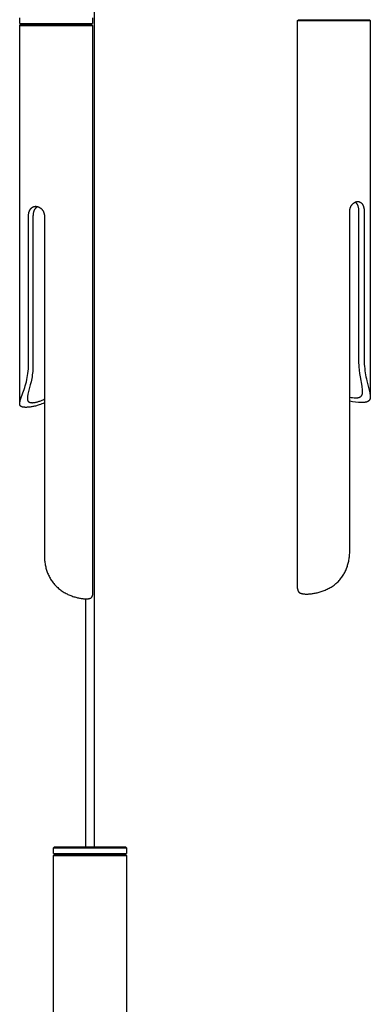
# Model space of a CAD drawing. Units: millimetres. Extents: x -549 to 990, y -1757 to 67.
# Drawn here: x 118 to 210, y -1370 to -1113 of the extents above; entities that cross this region are included whole.
import ezdxf

# ---------------------------------------------------------------- set-up
doc = ezdxf.new("R2010")
doc.units = ezdxf.units.MM
doc.layers.add('Graypants_Rain36_Reed', color=36, linetype='Continuous', true_color=0x874900)

msp = doc.modelspace()

# ---------------------------------------------------------------- linework, layer by layer
at = {"layer": 'Graypants_Rain36_Reed', "color": 36, "lineweight": -3, "true_color": 0x874900}
for p, q in [((137.58, -755.16), (137.58, -1328.59)), ((118.11, -1113.59), (118.11, -1112.09)), ((137.11, -1112.09), (137.11, -1113.59)), ((190.69, -1112.85), (190.94, -1112.6)), ((190.69, -1112.85), (209.69, -1112.85)), ((190.69, -1261.12), (190.69, -1112.85)), ((190.94, -1112.6), (209.44, -1112.6)), ((209.44, -1112.6), (209.69, -1112.85)), ((209.69, -1112.85), (209.69, -1211.12)), ((118.11, -1113.59), (137.11, -1113.59)), ((118.11, -1114.09), (118.36, -1113.84)), ((118.11, -1114.09), (137.11, -1114.09)), ((118.11, -1212.88), (118.11, -1114.09)), ((118.36, -1113.84), (136.86, -1113.84)), ((126.51, -1113.84), (126.51, -1113.59)), ((128.71, -1113.59), (128.71, -1113.84)), ((135.38, -1113.84), (135.38, -1113.59)), ((136.86, -1113.84), (137.11, -1114.09)), ((137.11, -1114.09), (137.11, -1262.89)), ((120.41, -1202.62), (120.41, -1163.84)), ((121.58, -1163.84), (121.58, -1202.62)), ((124.56, -1163.84), (124.56, -1252.62)), ((204.32, -1251.37), (204.32, -1162.6)), ((206.72, -1201.37), (206.72, -1162.6)), ((208.09, -1162.6), (208.09, -1201.37)), ((135.38, -1328.59), (135.38, -1263.84)), ((126.98, -1328.84), (127.23, -1328.59)), ((126.98, -1328.84), (145.98, -1328.84)), ((126.98, -1330.34), (126.98, -1328.84)), ((127.23, -1328.59), (128.73, -1328.59)), ((128.73, -1328.59), (145.73, -1328.59)), ((145.73, -1328.59), (145.98, -1328.84)), ((145.98, -1328.84), (145.98, -1330.34)), ((126.98, -1330.34), (128.52, -1330.34)), ((126.98, -1330.84), (127.23, -1330.59)), ((126.98, -1330.84), (145.98, -1330.84)), ((126.98, -1429.7), (126.98, -1330.84)), ((127.23, -1330.59), (128.73, -1330.59)), ((128.52, -1330.34), (145.98, -1330.34)), ((128.73, -1330.59), (145.73, -1330.59)), ((135.38, -1330.59), (135.38, -1330.34)), ((137.58, -1330.34), (137.58, -1330.59)), ((145.73, -1330.59), (145.98, -1330.84)), ((145.98, -1330.84), (145.98, -1479.7))]:
    msp.add_line(p, q, dxfattribs=at)
for points in [[(120.41, -1163.84), (120.41, -1163.72), (120.42, -1163.6), (120.43, -1163.47), (120.45, -1163.35), (120.46, -1163.23), (120.47, -1163.17), (120.49, -1163.11), (120.5, -1163.05), (120.51, -1163), (120.53, -1162.94), (120.54, -1162.88), (120.56, -1162.83), (120.58, -1162.77), (120.6, -1162.71), (120.62, -1162.66), (120.64, -1162.61), (120.66, -1162.55), (120.68, -1162.5), (120.7, -1162.45), (120.73, -1162.4), (120.75, -1162.35), (120.78, -1162.3), (120.81, -1162.25), (120.84, -1162.21), (120.86, -1162.16), (120.89, -1162.12), (120.93, -1162.07), (120.96, -1162.03), (120.99, -1161.99), (121.02, -1161.95), (121.06, -1161.91), (121.09, -1161.87), (121.13, -1161.83), (121.17, -1161.8), (121.2, -1161.76), (121.24, -1161.73), (121.28, -1161.7), (121.32, -1161.67), (121.36, -1161.64), (121.4, -1161.61), (121.44, -1161.58), (121.49, -1161.56), (121.53, -1161.53), (121.57, -1161.51), (121.62, -1161.49), (121.66, -1161.47), (121.71, -1161.45), (121.76, -1161.43), (121.8, -1161.42), (121.85, -1161.4), (121.9, -1161.39), (121.95, -1161.38), (121.99, -1161.37), (122.04, -1161.36), (122.09, -1161.35), (122.14, -1161.35), (122.2, -1161.34), (122.25, -1161.34), (122.3, -1161.34)], [(122.87, -1161.43), (122.84, -1161.45), (122.81, -1161.46), (122.78, -1161.47), (122.76, -1161.48), (122.73, -1161.5), (122.7, -1161.51), (122.67, -1161.52), (122.64, -1161.54), (122.61, -1161.56), (122.59, -1161.57), (122.56, -1161.59), (122.53, -1161.61), (122.51, -1161.63), (122.48, -1161.64), (122.46, -1161.66), (122.43, -1161.68), (122.41, -1161.7), (122.38, -1161.72), (122.36, -1161.75), (122.33, -1161.77), (122.31, -1161.79), (122.28, -1161.81), (122.26, -1161.84), (122.24, -1161.86), (122.22, -1161.89), (122.19, -1161.91), (122.17, -1161.94), (122.15, -1161.96), (122.11, -1162.02), (122.07, -1162.07), (122.04, -1162.12), (122.01, -1162.16), (121.98, -1162.21), (121.96, -1162.25), (121.93, -1162.3), (121.91, -1162.35), (121.88, -1162.4), (121.86, -1162.45), (121.84, -1162.5), (121.82, -1162.55), (121.79, -1162.61), (121.78, -1162.66), (121.76, -1162.71), (121.74, -1162.77), (121.72, -1162.82), (121.71, -1162.88), (121.69, -1162.94), (121.68, -1162.99), (121.65, -1163.11), (121.63, -1163.23), (121.61, -1163.35), (121.6, -1163.47), (121.59, -1163.59), (121.59, -1163.72), (121.58, -1163.84)], [(122.3, -1161.34), (122.35, -1161.34), (122.4, -1161.34), (122.45, -1161.35), (122.51, -1161.35), (122.56, -1161.36), (122.61, -1161.37), (122.66, -1161.38), (122.71, -1161.39), (122.77, -1161.4), (122.82, -1161.42), (122.87, -1161.43), (122.92, -1161.45), (122.97, -1161.47), (123.02, -1161.49), (123.07, -1161.51), (123.12, -1161.53), (123.17, -1161.56), (123.22, -1161.58), (123.27, -1161.61), (123.32, -1161.64), (123.37, -1161.67), (123.41, -1161.7), (123.46, -1161.73), (123.51, -1161.76), (123.55, -1161.8), (123.6, -1161.83), (123.64, -1161.87), (123.69, -1161.91), (123.73, -1161.95), (123.77, -1161.99), (123.82, -1162.03), (123.86, -1162.07), (123.9, -1162.12), (123.94, -1162.16), (123.97, -1162.21), (124.01, -1162.25), (124.05, -1162.3), (124.08, -1162.35), (124.12, -1162.4), (124.15, -1162.45), (124.18, -1162.5), (124.21, -1162.55), (124.24, -1162.61), (124.27, -1162.66), (124.3, -1162.71), (124.32, -1162.77), (124.35, -1162.83), (124.37, -1162.88), (124.39, -1162.94), (124.41, -1163), (124.43, -1163.05), (124.45, -1163.11), (124.47, -1163.17), (124.48, -1163.23), (124.5, -1163.29), (124.51, -1163.35), (124.52, -1163.41), (124.53, -1163.47), (124.54, -1163.53), (124.55, -1163.6), (124.55, -1163.66), (124.56, -1163.72), (124.56, -1163.78), (124.56, -1163.84)], [(204.32, -1162.6), (204.32, -1162.54), (204.32, -1162.47), (204.32, -1162.41), (204.33, -1162.35), (204.33, -1162.29), (204.34, -1162.23), (204.35, -1162.17), (204.36, -1162.11), (204.37, -1162.05), (204.39, -1161.99), (204.4, -1161.93), (204.42, -1161.87), (204.43, -1161.81), (204.45, -1161.75), (204.47, -1161.69), (204.49, -1161.64), (204.52, -1161.58), (204.54, -1161.53), (204.56, -1161.47), (204.59, -1161.42), (204.62, -1161.36), (204.64, -1161.31), (204.67, -1161.26), (204.7, -1161.21), (204.74, -1161.16), (204.77, -1161.11), (204.8, -1161.06), (204.83, -1161.01), (204.87, -1160.96), (204.91, -1160.92), (204.94, -1160.87), (204.98, -1160.83), (205.02, -1160.79), (205.06, -1160.74), (205.1, -1160.7), (205.14, -1160.66), (205.18, -1160.63), (205.22, -1160.59), (205.26, -1160.55), (205.31, -1160.52), (205.35, -1160.48), (205.39, -1160.45), (205.44, -1160.42), (205.48, -1160.39), (205.53, -1160.36), (205.57, -1160.34), (205.62, -1160.31), (205.67, -1160.29), (205.71, -1160.27), (205.76, -1160.24), (205.81, -1160.22), (205.85, -1160.21), (205.9, -1160.19), (205.95, -1160.17), (205.99, -1160.16), (206.04, -1160.15), (206.09, -1160.13), (206.14, -1160.12), (206.19, -1160.12), (206.23, -1160.11), (206.28, -1160.1), (206.33, -1160.1), (206.38, -1160.1), (206.42, -1160.1)], [(206.72, -1162.6), (206.71, -1162.47), (206.71, -1162.35), (206.7, -1162.23), (206.69, -1162.11), (206.68, -1161.99), (206.66, -1161.87), (206.64, -1161.75), (206.61, -1161.64), (206.59, -1161.52), (206.56, -1161.41), (206.54, -1161.36), (206.52, -1161.31), (206.5, -1161.26), (206.49, -1161.21), (206.47, -1161.16), (206.45, -1161.11), (206.42, -1161.06), (206.4, -1161.01), (206.38, -1160.96), (206.36, -1160.92), (206.33, -1160.87), (206.31, -1160.83), (206.28, -1160.78), (206.25, -1160.74), (206.22, -1160.69), (206.18, -1160.65), (206.15, -1160.61), (206.12, -1160.57), (206.08, -1160.53), (206.05, -1160.49), (206.01, -1160.46), (205.98, -1160.42), (205.96, -1160.41), (205.94, -1160.39), (205.92, -1160.38), (205.9, -1160.36), (205.88, -1160.35), (205.86, -1160.33), (205.84, -1160.32), (205.82, -1160.3), (205.8, -1160.29), (205.78, -1160.28), (205.76, -1160.27), (205.74, -1160.25)], [(206.42, -1160.1), (206.47, -1160.1), (206.52, -1160.1), (206.56, -1160.1), (206.61, -1160.11), (206.65, -1160.12), (206.7, -1160.12), (206.74, -1160.13), (206.79, -1160.15), (206.83, -1160.16), (206.87, -1160.17), (206.91, -1160.19), (206.95, -1160.21), (207, -1160.22), (207.04, -1160.24), (207.08, -1160.27), (207.11, -1160.29), (207.15, -1160.31), (207.19, -1160.34), (207.23, -1160.36), (207.26, -1160.39), (207.3, -1160.42), (207.33, -1160.45), (207.37, -1160.48), (207.4, -1160.52), (207.44, -1160.55), (207.47, -1160.59), (207.5, -1160.63), (207.53, -1160.66), (207.56, -1160.7), (207.59, -1160.74), (207.62, -1160.79), (207.65, -1160.83), (207.67, -1160.87), (207.7, -1160.92), (207.73, -1160.96), (207.75, -1161.01), (207.77, -1161.06), (207.8, -1161.11), (207.82, -1161.16), (207.84, -1161.21), (207.86, -1161.26), (207.88, -1161.31), (207.9, -1161.36), (207.92, -1161.42), (207.93, -1161.47), (207.95, -1161.53), (207.98, -1161.64), (208, -1161.75), (208.03, -1161.87), (208.05, -1161.99), (208.06, -1162.11), (208.07, -1162.23), (208.08, -1162.35), (208.09, -1162.47), (208.09, -1162.6)], [(118.11, -1212.89), (118.11, -1212.84), (118.11, -1212.8), (118.12, -1212.75), (118.12, -1212.71), (118.13, -1212.66), (118.13, -1212.61), (118.14, -1212.56), (118.15, -1212.51), (118.17, -1212.4), (118.2, -1212.29), (118.23, -1212.18), (118.26, -1212.06), (118.34, -1211.81), (118.43, -1211.53), (118.95, -1210.09), (119.27, -1209.18), (119.43, -1208.7), (119.58, -1208.19), (119.73, -1207.67), (119.86, -1207.14), (119.98, -1206.61), (120.09, -1206.07), (120.18, -1205.52), (120.26, -1204.97), (120.33, -1204.39), (120.37, -1203.8), (120.4, -1203.21), (120.41, -1202.62)], [(121.58, -1202.62), (121.58, -1203.09), (121.56, -1203.56), (121.53, -1204.03), (121.5, -1204.5), (121.45, -1204.95), (121.39, -1205.39), (121.33, -1205.84), (121.25, -1206.28), (121.17, -1206.71), (121.08, -1207.15), (120.89, -1207.98), (120.28, -1210.38), (120.22, -1210.63), (120.17, -1210.87), (120.15, -1210.99), (120.14, -1211.1), (120.13, -1211.21), (120.12, -1211.31), (120.11, -1211.41), (120.11, -1211.46), (120.11, -1211.51)], [(207.69, -1209.68), (207.69, -1209.53), (207.68, -1209.37), (207.67, -1209.2), (207.65, -1209.03), (207.6, -1208.67), (207.54, -1208.28), (207.12, -1205.9), (206.99, -1205.03), (206.87, -1204.14), (206.79, -1203.23), (206.76, -1202.76), (206.73, -1202.3), (206.72, -1201.84), (206.72, -1201.37)], [(208.09, -1201.37), (208.1, -1201.96), (208.12, -1202.55), (208.16, -1203.14), (208.22, -1203.72), (208.28, -1204.28), (208.36, -1204.83), (208.45, -1205.37), (208.55, -1205.9), (208.66, -1206.43), (208.78, -1206.95), (209.02, -1207.94), (209.47, -1209.68), (209.56, -1210.09), (209.6, -1210.29), (209.63, -1210.47), (209.66, -1210.64), (209.67, -1210.73), (209.67, -1210.81), (209.68, -1210.89), (209.69, -1210.97), (209.69, -1211.04), (209.69, -1211.12)], [(205.85, -1211.37), (205.93, -1211.37), (206.01, -1211.37), (206.08, -1211.37), (206.16, -1211.36), (206.23, -1211.35), (206.3, -1211.35), (206.37, -1211.34), (206.44, -1211.33), (206.51, -1211.31), (206.57, -1211.3), (206.63, -1211.28), (206.69, -1211.27), (206.75, -1211.25), (206.81, -1211.23), (206.84, -1211.22), (206.86, -1211.21), (206.89, -1211.2), (206.92, -1211.18), (206.94, -1211.17), (206.97, -1211.16), (206.99, -1211.15), (207.02, -1211.13), (207.04, -1211.12), (207.07, -1211.1), (207.09, -1211.09), (207.11, -1211.08), (207.13, -1211.06), (207.16, -1211.04), (207.18, -1211.03), (207.2, -1211.01), (207.22, -1210.99), (207.24, -1210.98), (207.26, -1210.96), (207.28, -1210.94), (207.3, -1210.92), (207.31, -1210.9), (207.33, -1210.88), (207.35, -1210.87), (207.37, -1210.85), (207.38, -1210.82), (207.4, -1210.8), (207.42, -1210.78), (207.43, -1210.76), (207.45, -1210.74), (207.46, -1210.72), (207.47, -1210.69), (207.49, -1210.67), (207.5, -1210.65), (207.51, -1210.62), (207.52, -1210.6), (207.54, -1210.57), (207.55, -1210.55), (207.56, -1210.52), (207.57, -1210.5), (207.57, -1210.47), (207.58, -1210.45), (207.6, -1210.4), (207.62, -1210.34), (207.63, -1210.29), (207.64, -1210.23), (207.65, -1210.18), (207.66, -1210.12), (207.67, -1210.06), (207.68, -1210), (207.68, -1209.94), (207.69, -1209.88), (207.69, -1209.81), (207.69, -1209.75), (207.69, -1209.68)], [(209.69, -1211.12), (209.69, -1211.18), (209.69, -1211.24), (209.68, -1211.3), (209.68, -1211.36), (209.67, -1211.42), (209.66, -1211.45), (209.66, -1211.48), (209.65, -1211.51), (209.65, -1211.53), (209.64, -1211.56), (209.64, -1211.59), (209.63, -1211.61), (209.62, -1211.64), (209.61, -1211.66), (209.6, -1211.69), (209.6, -1211.71), (209.59, -1211.74), (209.58, -1211.76), (209.56, -1211.78), (209.55, -1211.81), (209.54, -1211.83), (209.53, -1211.85), (209.52, -1211.88), (209.5, -1211.9), (209.49, -1211.92), (209.48, -1211.94), (209.46, -1211.96), (209.45, -1211.98), (209.43, -1212), (209.41, -1212.02), (209.39, -1212.04), (209.38, -1212.06), (209.36, -1212.08), (209.34, -1212.1), (209.32, -1212.12), (209.3, -1212.14), (209.28, -1212.15), (209.26, -1212.17), (209.23, -1212.19), (209.21, -1212.21), (209.19, -1212.22), (209.16, -1212.24), (209.14, -1212.25), (209.11, -1212.27), (209.09, -1212.28), (209.06, -1212.3), (209.04, -1212.31), (209.01, -1212.32), (208.98, -1212.34), (208.95, -1212.35), (208.93, -1212.36), (208.87, -1212.39), (208.81, -1212.41), (208.74, -1212.43), (208.68, -1212.45), (208.61, -1212.47), (208.54, -1212.49), (208.47, -1212.5), (208.4, -1212.52), (208.32, -1212.53), (208.25, -1212.54), (208.17, -1212.55), (208.08, -1212.56), (207.91, -1212.58), (207.74, -1212.59), (207.55, -1212.59), (207.36, -1212.6)], [(119.73, -1213.84), (119.57, -1213.84), (119.42, -1213.83), (119.34, -1213.83), (119.27, -1213.82), (119.2, -1213.81), (119.13, -1213.81), (119.07, -1213.8), (119, -1213.79), (118.94, -1213.77), (118.88, -1213.76), (118.82, -1213.75), (118.77, -1213.73), (118.72, -1213.71), (118.69, -1213.7), (118.67, -1213.69), (118.64, -1213.68), (118.62, -1213.67), (118.59, -1213.66), (118.57, -1213.65), (118.55, -1213.64), (118.53, -1213.63), (118.51, -1213.62), (118.49, -1213.61), (118.47, -1213.59), (118.45, -1213.58), (118.43, -1213.57), (118.41, -1213.56), (118.39, -1213.54), (118.37, -1213.53), (118.36, -1213.51), (118.34, -1213.5), (118.32, -1213.48), (118.31, -1213.47), (118.29, -1213.45), (118.28, -1213.43), (118.27, -1213.42), (118.25, -1213.4), (118.24, -1213.38), (118.23, -1213.36), (118.22, -1213.35), (118.21, -1213.33), (118.2, -1213.31), (118.19, -1213.29), (118.18, -1213.27), (118.17, -1213.25), (118.16, -1213.23), (118.16, -1213.2), (118.15, -1213.19), (118.15, -1213.17), (118.14, -1213.15), (118.14, -1213.13), (118.13, -1213.11), (118.13, -1213.09), (118.12, -1213.07), (118.12, -1213.05), (118.12, -1213.03), (118.12, -1213.01), (118.11, -1212.99), (118.11, -1212.97), (118.11, -1212.93), (118.11, -1212.89)], [(124.56, -1212.66), (124.23, -1212.81), (123.89, -1212.95), (123.55, -1213.09), (123.21, -1213.2), (122.96, -1213.29), (122.71, -1213.36), (122.46, -1213.43), (122.22, -1213.5), (121.98, -1213.56), (121.75, -1213.61), (121.52, -1213.65), (121.3, -1213.69), (121.08, -1213.73), (120.87, -1213.76), (120.66, -1213.79), (120.46, -1213.81), (120.27, -1213.82), (120.09, -1213.83), (119.91, -1213.84), (119.73, -1213.84)], [(120.11, -1211.51), (120.11, -1211.56), (120.11, -1211.6), (120.11, -1211.64), (120.12, -1211.68), (120.12, -1211.72), (120.13, -1211.76), (120.13, -1211.8), (120.14, -1211.84), (120.15, -1211.87), (120.15, -1211.89), (120.16, -1211.91), (120.16, -1211.94), (120.17, -1211.96), (120.18, -1211.98), (120.19, -1212), (120.19, -1212.03), (120.2, -1212.05), (120.21, -1212.07), (120.22, -1212.09), (120.23, -1212.11), (120.24, -1212.13), (120.25, -1212.15), (120.26, -1212.17), (120.28, -1212.19), (120.29, -1212.2), (120.3, -1212.22), (120.32, -1212.24), (120.33, -1212.26), (120.34, -1212.27), (120.36, -1212.29), (120.37, -1212.3), (120.39, -1212.32), (120.4, -1212.33), (120.42, -1212.35), (120.44, -1212.36), (120.46, -1212.38), (120.47, -1212.39), (120.49, -1212.4), (120.51, -1212.42), (120.53, -1212.43), (120.55, -1212.44), (120.57, -1212.45), (120.59, -1212.46), (120.61, -1212.47), (120.63, -1212.48), (120.66, -1212.49), (120.68, -1212.5), (120.7, -1212.51), (120.72, -1212.52), (120.75, -1212.53), (120.77, -1212.54), (120.8, -1212.54), (120.82, -1212.55), (120.85, -1212.56), (120.9, -1212.57), (120.96, -1212.58), (121.01, -1212.59), (121.07, -1212.6), (121.13, -1212.6), (121.19, -1212.61), (121.26, -1212.61), (121.32, -1212.62), (121.39, -1212.62)], [(121.39, -1212.62), (121.46, -1212.62), (121.53, -1212.61), (121.61, -1212.61), (121.68, -1212.6), (121.83, -1212.59), (121.99, -1212.57), (122.15, -1212.54), (122.32, -1212.51), (122.49, -1212.47), (122.67, -1212.43), (122.85, -1212.38), (123.03, -1212.32), (123.22, -1212.26), (123.41, -1212.19), (123.6, -1212.11), (123.8, -1212.03), (124, -1211.94), (124.2, -1211.84), (124.38, -1211.75), (124.56, -1211.65)], [(190.69, -1261.12), (190.69, -1261.18), (190.69, -1261.24), (190.7, -1261.3), (190.7, -1261.36), (190.71, -1261.42), (190.72, -1261.45), (190.72, -1261.48), (190.73, -1261.51), (190.73, -1261.53), (190.74, -1261.56), (190.74, -1261.59), (190.75, -1261.61), (190.76, -1261.64), (190.77, -1261.66), (190.78, -1261.69), (190.79, -1261.71), (190.79, -1261.74), (190.8, -1261.76), (190.82, -1261.78), (190.83, -1261.81), (190.84, -1261.83), (190.85, -1261.85), (190.86, -1261.88), (190.88, -1261.9), (190.89, -1261.92), (190.9, -1261.94), (190.92, -1261.96), (190.93, -1261.98), (190.95, -1262), (190.97, -1262.02), (190.99, -1262.04), (191, -1262.06), (191.02, -1262.08), (191.04, -1262.1), (191.06, -1262.12), (191.08, -1262.14), (191.1, -1262.15), (191.13, -1262.17), (191.15, -1262.19), (191.17, -1262.21), (191.19, -1262.22), (191.22, -1262.24), (191.24, -1262.25), (191.27, -1262.27), (191.29, -1262.28), (191.32, -1262.3), (191.34, -1262.31), (191.37, -1262.32), (191.4, -1262.34), (191.43, -1262.35), (191.45, -1262.36), (191.51, -1262.39), (191.57, -1262.41), (191.64, -1262.43), (191.7, -1262.45), (191.77, -1262.47), (191.84, -1262.49), (191.91, -1262.5), (191.98, -1262.52), (192.06, -1262.53), (192.14, -1262.54), (192.21, -1262.55), (192.3, -1262.56), (192.47, -1262.58), (192.64, -1262.59), (192.83, -1262.59), (193.02, -1262.6), (193.22, -1262.59), (193.43, -1262.59), (193.64, -1262.58), (193.86, -1262.56), (194.08, -1262.54), (194.31, -1262.52), (194.55, -1262.49), (194.79, -1262.45), (195.03, -1262.41), (195.28, -1262.36), (195.54, -1262.31), (195.79, -1262.25), (196.05, -1262.19), (196.31, -1262.12), (196.58, -1262.04), (196.85, -1261.96), (197.12, -1261.87), (197.39, -1261.77), (197.66, -1261.67), (197.93, -1261.56), (198.2, -1261.45), (198.46, -1261.32), (198.72, -1261.19), (198.98, -1261.06), (199.23, -1260.91), (199.49, -1260.76), (199.74, -1260.6), (199.98, -1260.43), (200.22, -1260.26), (200.46, -1260.07), (200.69, -1259.88), (200.92, -1259.68), (201.14, -1259.48), (201.34, -1259.28), (201.54, -1259.07), (201.74, -1258.85), (201.92, -1258.63), (202.1, -1258.4), (202.27, -1258.17), (202.43, -1257.94), (202.59, -1257.7), (202.74, -1257.45), (202.88, -1257.2), (203.02, -1256.95), (203.15, -1256.69), (203.27, -1256.43), (203.39, -1256.17), (203.5, -1255.9), (203.59, -1255.63), (203.69, -1255.37), (203.77, -1255.1), (203.85, -1254.83), (203.93, -1254.55), (203.99, -1254.28), (204.05, -1254), (204.11, -1253.72), (204.16, -1253.43), (204.2, -1253.14), (204.23, -1252.85), (204.26, -1252.55), (204.29, -1252.26), (204.3, -1251.96), (204.31, -1251.67), (204.32, -1251.37)], [(124.56, -1252.62), (124.56, -1252.91), (124.57, -1253.21), (124.59, -1253.5), (124.61, -1253.8), (124.64, -1254.09), (124.68, -1254.39), (124.73, -1254.68), (124.78, -1254.97), (124.84, -1255.25), (124.9, -1255.52), (124.97, -1255.8), (125.04, -1256.07), (125.13, -1256.34), (125.22, -1256.61), (125.31, -1256.88), (125.41, -1257.14), (125.53, -1257.41), (125.65, -1257.67), (125.77, -1257.94), (125.91, -1258.19), (126.05, -1258.45), (126.19, -1258.7), (126.35, -1258.94), (126.51, -1259.18), (126.68, -1259.42), (126.85, -1259.65), (127.03, -1259.87), (127.22, -1260.09), (127.41, -1260.31), (127.62, -1260.52), (127.82, -1260.73), (128.04, -1260.93), (128.27, -1261.13), (128.5, -1261.32), (128.74, -1261.5), (128.97, -1261.68), (129.22, -1261.84), (129.46, -1262), (129.71, -1262.16), (129.96, -1262.3), (130.21, -1262.44), (130.47, -1262.57), (130.72, -1262.69), (130.98, -1262.81), (131.24, -1262.92), (131.49, -1263.02), (131.75, -1263.11), (132.01, -1263.2), (132.27, -1263.29), (132.51, -1263.36), (132.76, -1263.43), (133, -1263.5), (133.24, -1263.56), (133.47, -1263.61), (133.7, -1263.65), (133.92, -1263.69), (134.14, -1263.73), (134.35, -1263.76), (134.56, -1263.79), (134.76, -1263.81), (134.95, -1263.82), (135.14, -1263.83), (135.31, -1263.84), (135.49, -1263.84), (135.65, -1263.84), (135.8, -1263.83), (135.88, -1263.83), (135.95, -1263.82), (136.02, -1263.81), (136.09, -1263.81), (136.16, -1263.8), (136.22, -1263.79), (136.28, -1263.77), (136.34, -1263.76), (136.4, -1263.75), (136.45, -1263.73), (136.5, -1263.71), (136.53, -1263.7), (136.56, -1263.69), (136.58, -1263.68), (136.6, -1263.67), (136.63, -1263.66), (136.65, -1263.65), (136.67, -1263.64), (136.69, -1263.63), (136.72, -1263.62), (136.74, -1263.61), (136.76, -1263.59), (136.78, -1263.58), (136.79, -1263.57), (136.81, -1263.56), (136.83, -1263.54), (136.85, -1263.53), (136.86, -1263.51), (136.88, -1263.5), (136.9, -1263.48), (136.91, -1263.47), (136.93, -1263.45), (136.94, -1263.43), (136.95, -1263.42), (136.97, -1263.4), (136.98, -1263.38), (136.99, -1263.36), (137, -1263.35), (137.01, -1263.33), (137.02, -1263.31), (137.03, -1263.29), (137.04, -1263.27), (137.05, -1263.25), (137.06, -1263.23), (137.07, -1263.2), (137.07, -1263.19), (137.08, -1263.17), (137.08, -1263.15), (137.09, -1263.13), (137.09, -1263.11), (137.09, -1263.09), (137.1, -1263.07), (137.1, -1263.05), (137.1, -1263.03), (137.1, -1263.01), (137.11, -1262.99), (137.11, -1262.97), (137.11, -1262.93), (137.11, -1262.89)]]:
    msp.add_lwpolyline(points, dxfattribs=at)
msp.add_arc((205.93, -1205.12), 6.25, 255.0772, 269.2707, dxfattribs=at)
at = {"layer": 'Graypants_Rain36_Reed', "color": 36, "lineweight": -3, "true_color": 0x874900, "extrusion": (0, 0, -1)}
msp.add_arc((-207.49, -1200.14), 12.46, 270.6113, 284.7677, dxfattribs=at)

doc.saveas('drawing.dxf')
